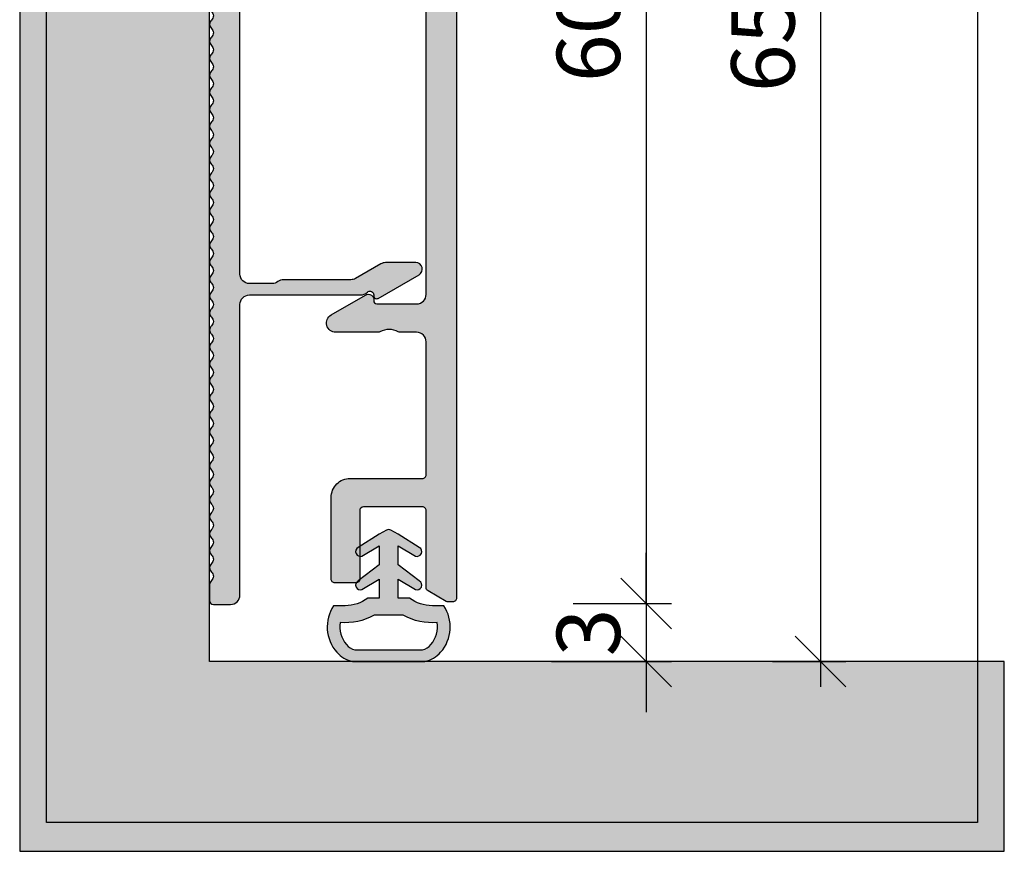
# Model space of a CAD drawing. Units: millimetres. Extents: x 1304 to 1355, y -20 to 116.
import ezdxf

# ---------------------------------------------------------------- set-up
doc = ezdxf.new("R2010")
doc.units = ezdxf.units.MM
doc.header["$LTSCALE"] = 0.2
doc.layers.add('BemaßungSockel', color=7, linetype='Continuous', lineweight=13)
for name, color, linetype in [('Dichtung-Wandanschluss-Kontur', 4, 'Continuous'), ('Dichtung-Wandanschluss-Schraffur', 252, 'Continuous'), ('Sockel', 7, 'Continuous'), ('Türdichtung', 3, 'Continuous'), ('Wandkontur', 4, 'Continuous')]:
    doc.layers.add(name, color=color, linetype=linetype)
doc.layers.add('küffner', color=1, linetype='Continuous', plot=False)
doc.styles.add('Bemtext', font='arial.ttf')
doc.dimstyles.new('BEM_1_2$0', dxfattribs={"dimscale": 1.33333, "dimtxt": 2.5, "dimasz": 2, "dimexe": 1, "dimexo": 5, "dimgap": 1, "dimtad": 1, "dimdec": 0, "dimrnd": 0.1, "dimzin": 9, "dimdsep": 46, "dimtxsty": 'Bemtext', "dimblk": 'OBLIQUE', "dimcen": 0, "dimdle": 1, "dimclrd": 151, "dimclre": 252, "dimclrt": 151, "dimadec": 1, "dimazin": 2, "dimtfac": 1, "dimtdec": 0, "dimtix": 1, "dimtmove": 0, "dimatfit": 0, "dimldrblk": 'OBLIQUE', "dimfxl": 0, "dimtolj": 1, "dimtzin": 12, "dimarcsym": 0})

# ---------------------------------------------------------------- blocks, each defined once
blk = doc.blocks.new('_Oblique')
at = {"color": 0, "linetype": 'ByBlock', "lineweight": -2}
blk.add_line((-0.5, -0.5), (0.5, 0.5), dxfattribs=at)
blk = doc.blocks.new('*D21')
at = {"layer": 'BemaßungSockel', "color": 151, "lineweight": -2}
blk.add_line((1345.726232155534, 55.86261685269609), (1345.726232155534, -11.80404314730494), dxfattribs=at)
at = {"layer": 'BemaßungSockel', "color": 252, "lineweight": -2}
for p, q in [((1341.884615215315, 54.52928685269609), (1347.059562155534, 54.52928685269609)), ((1343.202957725395, -10.47071314730494), (1347.059562155534, -10.47071314730494))]:
    blk.add_line(p, q, dxfattribs=at)
at = {"layer": 'Defpoints', "color": 0}
for p in [(1335.217965215315, 54.52928685269609), (1336.536307725395, -10.47071314730493), (1345.726232155534, -10.47071314730494)]:
    blk.add_point(p, dxfattribs=at)
at = {"layer": 'BemaßungSockel', "color": 151, "lineweight": -2, "xscale": 2.66666, "yscale": 2.66666, "zscale": 2.66666}
for p, rotation in [((1345.726232155534, 54.52928685269609), 90), ((1345.726232155534, -10.47071314730494), 270)]:
    blk.add_blockref('_Oblique', p, dxfattribs=dict(at, rotation=rotation))
at = {"layer": 'BemaßungSockel', "color": 151, "insert": (1342.690996451236, 22.02928685269579), "char_height": 3.333325, "attachment_point": 5, "rotation": 90, "style": 'Bemtext'}
blk.add_mtext('\\A1;65', dxfattribs=at)
blk = doc.blocks.new('*D22')
at = {"layer": 'BemaßungSockel', "color": 151, "lineweight": -2}
for p, q in [((1336.536307725395, -7.418495793098972), (1336.536307725395, -4.751835793098973)), ((1336.536307725395, -7.418495793098972), (1336.536307725395, -10.47071314730494)), ((1336.536307725395, -10.47071314730494), (1336.536307725395, -13.13737314730494))]:
    blk.add_line(p, q, dxfattribs=at)
at = {"layer": 'BemaßungSockel', "color": 252, "lineweight": -2}
for p, q in [((1332.694690785176, -7.418495793098971), (1337.869637725395, -7.418495793098972)), ((1331.561189216495, -10.47071314730493), (1337.869637725395, -10.47071314730494))]:
    blk.add_line(p, q, dxfattribs=at)
at = {"layer": 'Defpoints', "color": 0}
for p in [(1326.028040785176, -7.41849579309897), (1324.894539216496, -10.47071314730493), (1336.536307725395, -10.47071314730494)]:
    blk.add_point(p, dxfattribs=at)
at = {"layer": 'BemaßungSockel', "color": 151, "lineweight": -2, "xscale": 2.66666, "yscale": 2.66666, "zscale": 2.66666}
for p, rotation in [((1336.536307725395, -7.418495793098972), 270), ((1336.536307725395, -10.47071314730494), 90)]:
    blk.add_blockref('_Oblique', p, dxfattribs=dict(at, rotation=rotation))
at = {"layer": 'BemaßungSockel', "color": 151, "insert": (1333.49993514354, -8.944604470201739), "char_height": 3.333325, "attachment_point": 5, "rotation": 90, "style": 'Bemtext'}
blk.add_mtext('\\A1;3', dxfattribs=at)
blk = doc.blocks.new('*D32')
at = {"layer": 'BemaßungSockel', "color": 151, "lineweight": -2}
blk.add_line((1336.536307725395, 53.86261685269517), (1336.536307725395, -8.751825793098972), dxfattribs=at)
at = {"layer": 'BemaßungSockel', "color": 252, "lineweight": -2}
for p, q in [((1332.694690785176, 52.52928685269517), (1337.869637725395, 52.52928685269517)), ((1332.694690785176, -7.418495793098971), (1337.869637725395, -7.418495793098972))]:
    blk.add_line(p, q, dxfattribs=at)
at = {"layer": 'Defpoints', "color": 0}
for p in [(1326.028040785176, 52.52928685269518), (1326.028040785176, -7.41849579309897), (1336.536307725395, -7.418495793098972)]:
    blk.add_point(p, dxfattribs=at)
at = {"layer": 'BemaßungSockel', "color": 151, "lineweight": -2, "xscale": 2.66666, "yscale": 2.66666, "zscale": 2.66666}
for p, rotation in [((1336.536307725395, 52.52928685269517), 90), ((1336.536307725395, -7.418495793098972), 270)]:
    blk.add_blockref('_Oblique', p, dxfattribs=dict(at, rotation=rotation))
at = {"layer": 'BemaßungSockel', "color": 151, "insert": (1333.501072021098, 22.55539552979831), "char_height": 3.333325, "attachment_point": 5, "rotation": 90, "style": 'Bemtext'}
blk.add_mtext('\\A1;60', dxfattribs=at)
blk = doc.blocks.new('Wanddichtung 3mm')
at = {"layer": 'Dichtung-Wandanschluss-Schraffur'}
h = blk.add_hatch(color=256, dxfattribs=at)
h.paths.add_polyline_path([(-0.5000000000002277, -3.610842539053464), (-1.100000000000136, -3.610842539053465, -0.1622776601683794), (-2.300000000000409, -4.010842539053556), (-2.900000000000318, -4.010842539053556, 0.3398606245735009), (-2.735272311806954, -6.461635190120901, 0.1596251730250992), (-1.909736263646209, -6.942091776952111), (0, -6.942091776952111), (1.909736263646209, -6.942091776952111, 0.1596251730250854), (2.735272311806899, -6.461635190120964, 0.3398606245735123), (2.900000000000318, -4.010842539053556), (2.300000000000409, -4.010842539053556, -0.1622776601683794), (1.100000000000136, -3.610842539053465), (0.5000000000002274, -3.610842539053464), (0.5, -2.610842539053919), (1.40664815100331, -3.157324654002878, 0.7912773345606586), (1.672899903255412, -2.750023768682224), (0.5, -1.84879790073228), (0.5, -0.8487979007327341), (1.406648151005129, -1.395280015682147, 0.8683543347530392), (1.638614328865835, -0.957929005767178), (0.5000000000011366, -0.2379553616801785), (0.1197130326695515, -0.03052610677150369, 0.1254892417099038), (0, 0, 0.1254892417099038), (-0.1197130326695515, -0.03052610677150369), (-0.5000000000011375, -0.2379553616801789), (-1.638614328865836, -0.9579290057671787, 0.8683543347530384), (-1.406648151005129, -1.395280015682147), (-0.5, -0.8487979007327341), (-0.5, -1.848797900732279), (-1.672899903255412, -2.750023768682224, 0.7912773345606586), (-1.40664815100331, -3.157324654002878), (-0.5000000000000001, -2.61084253905392)])
h.paths.add_polyline_path([(-2.879015145473966e-16, -4.503090834513841), (0.7685342889999447, -4.503090834513841, 0.1620513300122358), (2.559930815495363, -4.885192044397172, -0.196156487915802), (2.295743510568077, -5.965339896825459, -0.1757221406606073), (1.776648191707634, -6.334340072412488), (0, -6.334340072412488), (-1.776648191707636, -6.334340072412488, -0.175722140660606), (-2.295743510568076, -5.965339896825461, -0.1961564879158024), (-2.559930815495363, -4.885192044397172, 0.1620513300122358), (-0.7685342889999445, -4.503090834513841)], flags=16)
at = {"layer": 'Dichtung-Wandanschluss-Kontur'}
for p, q in [((2.73527142767648, -6.461636183766132), (2.735271683331803, -6.461635896444022)), ((2.735271500916951, -6.461636101453678), (2.73527142767648, -6.461636183766132)), ((2.735272311806966, -6.461635190120887), (2.735271500916951, -6.461636101453678))]:
    blk.add_line(p, q, dxfattribs=at)
for points in [[(0, 0, -0.1254892417099038), (0.1197130326695515, -0.03052610677150369), (0.5000000000011369, -0.2379553616801786), (1.611374431774379, -0.9407045536622718, -0.9265747583733648), (1.406648151005129, -1.395280015682147), (0.5, -0.848797900732734), (0.5, -1.848797900732279), (1.611374431777449, -2.702749191985731, -0.9265747583620066), (1.40664815100331, -3.157324654002878), (0.5, -2.61084253905392), (0.5000000000002274, -3.610842539053465), (1.100000000000136, -3.610842539053465, 0.1622776601683794), (2.300000000000409, -4.010842539053556), (2.900000000000318, -4.010842539053556, -0.3398606245734982), (2.735272311806966, -6.461635190120887, -0.1596251730251024), (1.909736263646209, -6.942091776952111), (0, -6.942091776952111), (-1.909736263646209, -6.942091776952111, -0.1596251730251024), (-2.735272311806966, -6.461635190120887, -0.3398606245734982), (-2.900000000000318, -4.010842539053556), (-2.300000000000409, -4.010842539053556, 0.1622776601683794), (-1.100000000000136, -3.610842539053465), (-0.5000000000002274, -3.610842539053465), (-0.5, -2.61084253905392), (-1.40664815100331, -3.157324654002878, -0.9265747583620066), (-1.611374431777449, -2.702749191985731), (-0.5, -1.848797900732279), (-0.5, -0.848797900732734), (-1.406648151005129, -1.395280015682147, -0.9265747583733648), (-1.611374431774379, -0.9407045536622718), (-0.5000000000011369, -0.2379553616801786), (-0.1197130326695515, -0.03052610677150369, -0.1254892417099038)], [(0, -4.503090834513841), (0.7685342889999447, -4.503090834513841, 0.1620513300122358), (2.559930815495363, -4.885192044397172, -0.2163652949357558), (2.225254715486017, -6.055040452986759, -0.1443845701982029), (1.776648191707636, -6.334340072412488), (0, -6.334340072412488), (-1.776648191707636, -6.334340072412488, -0.1443845701982029), (-2.225254715486017, -6.055040452986759, -0.2163652949357558), (-2.559930815495363, -4.885192044397172, 0.1620513300122358), (-0.7685342889999447, -4.503090834513841)]]:
    blk.add_lwpolyline(points, format="xyb", close=True, dxfattribs=at)

msp = doc.modelspace()

# ---------------------------------------------------------------- hatches: boundary and pattern name
h = msp.add_hatch(color=256)
edge = h.paths.add_edge_path()
edge.add_arc((1325.156808511365, -6.583317479188521), 0.1999999999999448, 180.0000000000845, 240.00000000017138, ccw=False)
edge.add_line((1324.956808511365, -6.583317479188816), (1324.956808511365, -2.533872829134618))
edge.add_arc((1324.756808511365, -2.533872829134582), 0.1999999999998181, 359.9999999999898, 450)
edge.add_line((1324.756808511365, -2.333872829134686), (1321.656808511364, -2.333872829134686))
edge.add_arc((1321.656808511364, -2.533872829134419), 0.1999999999997328, 90.00000000006513, 180.000000000057)
edge.add_line((1321.456808511365, -2.533872829134618), (1321.456808511365, -6.133872829134498))
edge.add_arc((1321.256808511365, -6.133872829134484), 0.2000000000002728, 270, 359.9999999999959, ccw=False)
edge.add_line((1321.256808511365, -6.333872829134686), (1320.156808511365, -6.333872829134686))
edge.add_arc((1320.156808511365, -6.133872829134416), 0.2000000000002693, 180.0000000000234, 270, ccw=False)
edge.add_line((1319.956808511365, -6.133872829134498), (1319.956808511365, -1.833872829134799))
edge.add_arc((1320.956808511365, -1.833872829134658), 1, 90, 180.0000000000081, ccw=False)
edge.add_line((1320.956808511365, -0.8338728291346857), (1324.756808511364, -0.8338728291346857))
edge.add_arc((1324.756808511364, -0.6338728291343703), 0.2000000000003155, 270, 359.9999999999634)
edge.add_line((1324.956808511365, -0.6338728291344982), (1324.956808511417, 6.361703894964995))
edge.add_arc((1324.456808511417, 6.361703894964995), 0.5, 0, 90)
edge.add_line((1324.456808511417, 6.861703894964995), (1323.585586584139, 6.861703894964995))
edge.add_arc((1323.585586584138, 7.061703894962947), 0.199999999997952, 241.0449756282442, 270.0000000001303, ccw=False)
edge.add_arc((1323.004639082208, 6.011703894964426), 1.000000000000248, 61.04497562813206, 118.9550243718794)
edge.add_arc((1322.423691580277, 7.061703894965722), 0.2000000000006981, 269.9999999996743, 298.9550243715418, ccw=False)
edge.add_line((1322.423691580276, 6.861703894964995), (1320.199726694433, 6.861703894964995))
edge.add_arc((1320.199726694433, 7.354622077929129), 0.492918182964134, 119.9999999998893, 270, ccw=False)
edge.add_line((1319.953267602952, 7.781501746363835), (1321.754617364458, 8.82151151609998))
edge.add_arc((1321.904617364458, 8.561703894965083), 0.2999999999996689, -6.946391129530184, 120.0000000000565, ccw=False)
edge.add_arc((1322.351314249435, 8.507280619074553), 0.1500000000079262, 173.0536088726651, 270.0000000027792)
edge.add_line((1322.351314249443, 8.357280619066676), (1324.456808511415, 8.357280619066676))
edge.add_arc((1324.456808511415, 8.857280619066676), 0.5, 270, 360)
edge.add_line((1324.956808511415, 8.857280619066676), (1324.956808511365, 38.46612717086536))
edge.add_arc((1324.456808511364, 38.46612717086614), 0.5000000000011369, 359.9999999999096, 449.9999999998697)
edge.add_line((1324.456808511365, 38.96612717086717), (1322.351314249443, 38.96612717086365))
edge.add_arc((1322.351314249435, 38.81612717085576), 0.1500000000078927, 89.9999999972208, 186.9463911273396)
edge.add_arc((1321.904617364459, 38.76170389496451), 0.299999999999475, -119.99999999992127, 6.946391129668825, ccw=False)
edge.add_line((1321.754617364459, 38.50189627382938), (1320.996956025858, 38.93933225162235))
edge.add_arc((1320.896956025859, 38.76612717086606), 0.1999999999992156, 60.00000000005078, 89.99999999993486)
edge.add_line((1320.896956025859, 38.96612717086536), (1316.156808511363, 38.96612717086536))
edge.add_arc((1316.156808511363, 39.96612717086536), 1, 180, 270, ccw=False)
edge.add_line((1315.156808511363, 39.96612717086536), (1315.156808511362, 50.8846317132765))
edge.add_arc((1315.356808511362, 50.88463171327651), 0.1999999999998181, 119.9999999999979, 180.0000000000041, ccw=False)
edge.add_line((1315.256808511362, 51.05783679403326), (1316.610398349849, 51.8393322516557))
edge.add_arc((1316.710398349848, 51.66612717089935), 0.1999999999992587, 89.99999999993491, 119.9999999999421, ccw=False)
edge.add_line((1316.710398349848, 51.86612717089864), (1316.956808511362, 51.86612717089864))
edge.add_arc((1316.956808511362, 51.66612717089885), 0.1999999999997897, 8.185452315956354e-12, 90, ccw=False)
edge.add_line((1317.156808511362, 51.66612717089888), (1317.156808511363, 41.16612717086529))
edge.add_arc((1317.656808511363, 41.16612717086529), 0.5, 180, 270)
edge.add_line((1317.656808511363, 40.66612717086529), (1326.056808511364, 40.66612717086529))
edge.add_arc((1326.056808511364, 40.16612717086523), 0.5000000000000568, -6.480149750132114e-12, 90, ccw=False)
edge.add_line((1326.556808511364, 40.16612717086517), (1326.556808511364, -7.133872829135917))
edge.add_arc((1326.356808511366, -7.133872829136815), 0.1999999999979991, -90.00000000052108, 2.5647750589996576e-10, ccw=False)
edge.add_line((1326.356808511364, -7.333872829134799), (1326.11039834985, -7.333872829134799))
edge.add_arc((1326.110398349851, -7.133872829134571), 0.2000000000002284, 240.0000000000024, 269.9999999998697, ccw=False)
edge.add_line((1326.01039834985, -7.307077909891712), (1325.056808511366, -6.75652255994566))
at = {"layer": 'Sockel'}
h = msp.add_hatch(color=254, dxfattribs=at)
edge = h.paths.add_edge_path()
edge.add_line((1355.404056412377, -10.47071314730493), (1313.551245865932, -10.47071314730493))
edge.add_line((1313.551245865932, -10.47071314730493), (1313.551245865932, 54.52928685269609))
edge.add_line((1313.551245865932, 54.52928685269609), (1324.834088578408, 54.52928685269609))
edge.add_line((1324.834088578408, 54.52928685269609), (1326.49266722217, 52.87070820893251))
edge.add_arc((1326.351245865941, 52.72928685270058), 0.199999999990559, -1.5327827895816881e-09, 45.00000000052819, ccw=False)
edge.add_line((1326.551245865931, 52.72928685269522), (1326.551245865931, 116.0292868526946))
edge.add_line((1326.551245865931, 116.0292868526946), (1303.551245865932, 116.0292868526947))
edge.add_line((1303.551245865932, 116.0292868526947), (1303.551245865932, -20.47071314730482))
edge.add_line((1303.551245865932, -20.47071314730482), (1355.404056412377, -20.47071314730482))
edge.add_line((1355.404056412377, -20.47071314730482), (1355.404056412377, -10.47071314730493))
h.paths.add_polyline_path([(1327.05124586593, 52.52928685269524), (1326.551245865931, 52.52928685269524), (1326.551245865931, 116.0292868526947), (1327.05124586593, 116.0292868526947)], flags=17)
h = msp.add_hatch(color=251, dxfattribs=at)
edge = h.paths.add_edge_path()
edge.add_arc((1322.351245865933, 8.7792868526962), 0.1500000000003183, 180.000000000021, 299.9999999999171)
edge.add_line((1322.426245865933, 8.649383042128022), (1324.580844768218, 9.893341298358052))
edge.add_arc((1324.410443670503, 10.18848465726468), 0.3408021954287112, 300.0000000000479, 450)
edge.add_line((1324.410443670503, 10.52928685269342), (1322.816309375391, 10.52928685269342))
edge.add_arc((1322.816309375391, 10.02928685269381), 0.4999999999996092, 90, 119.9999999999648)
edge.add_line((1322.566309375391, 10.46229955458585), (1321.239514456146, 9.6962741508016))
edge.add_arc((1320.989514456145, 10.1292868526936), 0.499999999999927, 270.00000000007816, 300.0000000000349, ccw=False)
edge.add_line((1320.989514456146, 9.629286852693724), (1317.451245865933, 9.629286852693241))
edge.add_arc((1317.451245865933, 9.129286852693669), 0.4999999999995719, 90.00000000005213, 126.8698976458461)
edge.add_arc((1316.851245865935, 9.929286852693739), 0.4999999999997982, 269.99999999992184, 306.86989764572456, ccw=False)
edge.add_line((1316.851245865934, 9.429286852693934), (1315.651245865933, 9.429286852693934))
edge.add_arc((1315.651245865933, 9.92928685269348), 0.4999999999995453, 179.9999999999479, 269.9999999999479, ccw=False)
edge.add_line((1315.151245865934, 9.929286852693934), (1315.151245865934, 37.22928685269812))
edge.add_arc((1315.651245865934, 37.22928685269818), 0.5, 90, 180.0000000000065, ccw=False)
edge.add_line((1315.651245865934, 37.72928685269824), (1316.851245865934, 37.72928685269824))
edge.add_arc((1316.851245865934, 37.22928685269822), 0.5000000000000142, 53.130102354159476, 89.99999999997402, ccw=False)
edge.add_arc((1317.451245865933, 38.02928685269838), 0.4999999999995566, 233.1301023542547, 270.000000000026)
edge.add_line((1317.451245865933, 37.52928685269882), (1320.989514456146, 37.52928685269791))
edge.add_arc((1320.989514456146, 37.02928685269844), 0.4999999999994671, 60.00000000005292, 90.00000000002609, ccw=False)
edge.add_line((1321.239514456146, 37.4622995545904), (1322.566309375391, 36.69627415080623))
edge.add_arc((1322.816309375391, 37.12928685269834), 0.5000000000000132, 239.9999999999708, 269.9999999999218)
edge.add_line((1322.816309375391, 36.62928685269833), (1324.410443670503, 36.62928685269833))
edge.add_arc((1324.410443670503, 36.97008904812715), 0.3408021954288216, 270, 419.9999999999638)
edge.add_line((1324.580844768218, 37.26523240703392), (1322.426245865933, 38.50919066326361))
edge.add_arc((1322.351245865933, 38.37928685269546), 0.1500000000004436, 60.00000000007778, 179.9999999999674)
edge.add_line((1322.201245865932, 38.37928685269554), (1322.201245865932, 38.32928685269809))
edge.add_arc((1322.001245865933, 38.32928685269808), 0.1999999999993634, -134.41530859750168, 1.9895196601282805e-12, ccw=False)
edge.add_arc((1321.511347917379, 37.82928685270253), 0.4999999999955811, 45.58469140278817, 90.0000000002866)
edge.add_line((1321.511347917376, 38.32928685269809), (1315.651245865934, 38.32928685269809))
edge.add_arc((1315.651245865934, 38.82928685269812), 0.5000000000000284, 179.9999999999446, 270, ccw=False)
edge.add_line((1315.151245865934, 38.8292868526986), (1315.151245865933, 52.82928685269542))
edge.add_arc((1315.351245865932, 52.82928685269539), 0.1999999999998181, 90, 179.9999999999918, ccw=False)
edge.add_line((1315.351245865932, 53.02928685269518), (1317.251245865933, 53.02928685269518))
edge.add_arc((1317.251245865933, 52.82928685269539), 0.1999999999997897, 8.185452315956354e-12, 90, ccw=False)
edge.add_line((1317.451245865933, 52.82928685269542), (1317.451245865933, 52.729286852695))
edge.add_arc((1317.651245865933, 52.729286852695), 0.1999999999998181, 180, 270)
edge.add_line((1317.651245865933, 52.52928685269518), (1319.620298364001, 52.52928685269518))
edge.add_arc((1319.620298364001, 52.72928685269596), 0.2000000000007844, 270.0000000001954, 298.9550243721239)
edge.add_arc((1320.201245865933, 51.67928685269663), 0.999999999999102, 61.044975628125485, 118.95502437187449, ccw=False)
edge.add_arc((1320.782193367865, 52.72928685269596), 0.2000000000007829, 241.0449756278761, 269.9999999998046)
edge.add_line((1320.782193367864, 52.52928685269518), (1321.820298364001, 52.52928685269518))
edge.add_arc((1321.820298364002, 52.72928685269592), 0.2000000000007418, 269.9999999997394, 298.9550243716047)
edge.add_arc((1322.401245865933, 51.67928685269482), 1.000000000000118, 61.04497562812787, 118.9550243718721, ccw=False)
edge.add_arc((1322.982193367864, 52.72928685269411), 0.1999999999989653, 241.044975628258, 270.0000000001303)
edge.add_line((1322.982193367864, 52.52928685269518), (1326.351245865932, 52.52928685269518))
edge.add_arc((1326.351245865932, 52.7292868526953), 0.2000000000001236, 270, 404.9999999999381)
edge.add_line((1326.49266722217, 52.87070820893251), (1325.092277428524, 54.27109800257989))
edge.add_arc((1324.950856072286, 54.12967664634225), 0.2000000000005372, 44.99999999997841, 87.73744979728906)
edge.add_arc((1324.970595416437, 54.62928685269646), 0.300000000000309, 221.8103148956794, 267.73744979717713, ccw=False)
edge.add_arc((1324.523381820937, 54.22928685269591), 0.3000000000002422, 41.81031489592365, 138.1896851043216)
edge.add_arc((1324.076168225436, 54.62928685269554), 0.2999999999999749, 221.810314895491, 318.18968510426373, ccw=False)
edge.add_arc((1323.628954629935, 54.22928685269591), 0.3000000000002422, 41.81031489592365, 138.1896851043216)
edge.add_arc((1323.181741034435, 54.62928685269554), 0.2999999999999749, 221.810314895491, 318.18968510426373, ccw=False)
edge.add_arc((1322.734527438934, 54.22928685269591), 0.3000000000002422, 41.81031489592365, 138.1896851043216)
edge.add_arc((1322.287313843434, 54.62928685269554), 0.2999999999996359, 221.8103148955489, 318.1896851042058, ccw=False)
edge.add_arc((1321.840100247933, 54.22928685269591), 0.3000000000005812, 41.81031489586576, 138.1896851043795)
edge.add_arc((1321.392886652432, 54.62928685269554), 0.2999999999996359, 221.8103148955489, 318.1896851042058, ccw=False)
edge.add_arc((1320.945673056932, 54.22928685269591), 0.3000000000005812, 41.81031489586576, 138.1896851043795)
edge.add_arc((1320.498459461431, 54.62928685269554), 0.2999999999996359, 221.8103148960395, 318.1896851042058, ccw=False)
edge.add_arc((1320.051245865933, 54.22928685269228), 0.3000000000011065, 41.81031489623847, 90.0000000001737)
edge.add_arc((1320.051245865933, 54.22928685269414), 0.2999999999992795, 90.00000000004343, 138.1896851039387)
edge.add_arc((1319.604032270435, 54.62928685269645), 0.3000000000001707, 221.8103148956784, 318.18968510383104, ccw=False)
edge.add_arc((1319.156818674935, 54.22928685269591), 0.3000000000005812, 41.81031489586576, 138.1896851043795)
edge.add_arc((1318.709605079434, 54.62928685269554), 0.2999999999996359, 221.8103148955489, 318.1896851042058, ccw=False)
edge.add_arc((1318.262391483934, 54.22928685269591), 0.3000000000002422, 41.81031489592365, 138.1896851043216)
edge.add_arc((1317.815177888433, 54.62928685269554), 0.2999999999999749, 221.810314895491, 318.18968510426373, ccw=False)
edge.add_arc((1317.367964292932, 54.22928685269591), 0.3000000000002422, 41.81031489592365, 138.1896851043216)
edge.add_arc((1316.920750697432, 54.62928685269554), 0.2999999999999749, 221.810314895491, 318.18968510426373, ccw=False)
edge.add_arc((1316.473537101931, 54.22928685269591), 0.3000000000002422, 41.81031489592365, 138.1896851043216)
edge.add_arc((1316.026323506431, 54.62928685269554), 0.2999999999996359, 221.8103148955489, 318.1896851042058, ccw=False)
edge.add_arc((1315.57910991093, 54.229286852695), 0.3000000000011875, 41.81031489599523, 138.18968510425)
edge.add_arc((1315.131896315429, 54.62928685269554), 0.2999999999996359, 221.8103148955489, 318.1896851042058, ccw=False)
edge.add_arc((1314.684682719929, 54.229286852695), 0.3000000000011875, 41.81031489599523, 138.18968510425)
edge.add_arc((1314.237469124428, 54.62928685269554), 0.2999999999996359, 221.8103148955489, 318.1896851042058, ccw=False)
edge.add_arc((1313.790255528928, 54.2292868526968), 0.2999999999993064, 41.81031489585411, 90.0000000001737)
edge.add_line((1313.790255528927, 54.52928685269609), (1313.751245865932, 54.52928685269609))
edge.add_arc((1313.751245865933, 54.32928685269539), 0.2000000000006992, 90.00000000026056, 179.9999999997313)
edge.add_line((1313.551245865932, 54.32928685269633), (1313.551245865938, 53.4925977501623))
edge.add_arc((1313.851245865932, 53.49259775017495), 0.2999999999942702, 180.0000000024155, 228.1896851049203)
edge.add_arc((1313.451245865932, 53.04538415469042), 0.2999999999942956, -48.18968510352738, 48.18968510154582, ccw=False)
edge.add_arc((1313.851245865937, 52.59817055920342), 0.2999999999994315, 131.8103148974604, 228.1896851032392)
edge.add_arc((1313.451245865938, 52.15095696371129), 0.2999999999938874, -48.189685102292, 48.18968510438913, ccw=False)
edge.add_arc((1313.851245865938, 51.7037433682265), 0.2999999999945573, 131.8103148957295, 228.1896851021734)
edge.add_arc((1313.451245865938, 51.25652977274172), 0.2999999999938874, -48.189685102292, 48.18968510438913, ccw=False)
edge.add_arc((1313.851245865938, 50.809316177257), 0.2999999999945149, 131.8103148957368, 228.1896851021662)
edge.add_arc((1313.451245865938, 50.36210258177221), 0.2999999999939297, -48.18968510229922, 48.18968510439629, ccw=False)
edge.add_arc((1313.851245865938, 49.91488898628743), 0.2999999999945149, 131.8103148957368, 228.1896851021662)
edge.add_arc((1313.451245865938, 49.4676753908027), 0.2999999999938874, -48.189685102292, 48.18968510438913, ccw=False)
edge.add_arc((1313.851245865938, 49.02046179531801), 0.2999999999944937, 131.8103148957404, 228.1896851021625)
edge.add_arc((1313.451245865938, 48.5732481998328), 0.2999999999942687, -48.18968510235709, 48.18968510445421, ccw=False)
edge.add_arc((1313.851245865938, 48.12603460434753), 0.2999999999945361, 131.8103148957332, 228.1896851021698)
edge.add_arc((1313.451245865938, 47.67882100886283), 0.299999999993845, -48.18968510228473, 48.189685104381795, ccw=False)
edge.add_arc((1313.851245865938, 47.23160741337811), 0.2999999999945573, 131.8103148957295, 228.1896851021734)
edge.add_arc((1313.451245865938, 46.78439381789332), 0.2999999999938874, -48.189685102292, 48.18968510438913, ccw=False)
edge.add_arc((1313.851245865938, 46.33718022240812), 0.299999999994875, 131.8103148956753, 228.1896851022277)
edge.add_arc((1313.451245865938, 45.88996662692282), 0.2999999999939509, -48.18968510230292, 48.18968510439993, ccw=False)
edge.add_arc((1313.851245865938, 45.44275303143807), 0.2999999999944725, 131.810314895744, 228.1896851021589)
edge.add_arc((1313.451245865938, 44.9955394359534), 0.2999999999938874, -48.189685102292, 48.18968510438913, ccw=False)
edge.add_arc((1313.851245865938, 44.54832584046822), 0.2999999999948538, 131.8103148956789, 228.189685102224)
edge.add_arc((1313.451245865938, 44.10111224498298), 0.2999999999939297, -48.18968510229922, 48.18968510439629, ccw=False)
edge.add_arc((1313.851245865938, 43.65389864949822), 0.2999999999944937, 131.8103148957404, 228.1896851021625)
edge.add_arc((1313.451245865938, 43.20668505401301), 0.2999999999942687, -48.18968510235709, 48.18968510445421, ccw=False)
edge.add_arc((1313.851245865938, 42.75947145852781), 0.2999999999944937, 131.8103148957404, 228.1896851021625)
edge.add_arc((1313.451245865938, 42.31225786304305), 0.2999999999939297, -48.18968510229922, 48.18968510439629, ccw=False)
edge.add_arc((1313.851245865938, 41.86504426755824), 0.2999999999945361, 131.8103148957332, 228.1896851021698)
edge.add_arc((1313.451245865938, 41.41783067207306), 0.2999999999942051, -48.18968510234629, 48.1896851044433, ccw=False)
edge.add_arc((1313.851245865938, 40.97061707658788), 0.2999999999945361, 131.8103148957332, 228.1896851021698)
edge.add_arc((1313.451245865938, 40.5234034811031), 0.2999999999939086, -48.189685102295584, 48.18968510439271, ccw=False)
edge.add_arc((1313.851245865938, 40.07618988561789), 0.2999999999948538, 131.8103148956789, 228.189685102224)
edge.add_arc((1313.451245865938, 39.62897629013265), 0.2999999999939297, -48.18968510229922, 48.18968510439629, ccw=False)
edge.add_arc((1313.851245865938, 39.18176269464789), 0.2999999999944937, 131.8103148957404, 228.1896851021625)
edge.add_arc((1313.451245865938, 38.73454909916314), 0.2999999999939297, -48.18968510229922, 48.18968510439629, ccw=False)
edge.add_arc((1313.851245865938, 38.28733550367796), 0.2999999999948115, 131.8103148956861, 228.1896851022168)
edge.add_arc((1313.451245865938, 37.84012190819278), 0.2999999999939297, -48.18968510229922, 48.18968510439629, ccw=False)
edge.add_arc((1313.851245865938, 37.39290831270802), 0.2999999999944937, 131.8103148957404, 228.1896851021625)
edge.add_arc((1313.451245865938, 36.94569471722327), 0.2999999999939297, -48.18968510229922, 48.18968510439629, ccw=False)
edge.add_arc((1313.851245865938, 36.498481121738), 0.299999999994875, 131.8103148956753, 228.1896851022277)
edge.add_arc((1313.451245865938, 36.05126752625279), 0.2999999999938874, -48.189685102292, 48.18968510438913, ccw=False)
edge.add_arc((1313.851245865938, 35.60405393076804), 0.2999999999945361, 131.8103148957332, 228.1896851021698)
edge.add_arc((1313.451245865938, 35.15684033528328), 0.2999999999938874, -48.189685102292, 48.18968510438913, ccw=False)
edge.add_arc((1313.851245865938, 34.70962673979856), 0.2999999999945149, 131.8103148957368, 228.1896851021662)
edge.add_arc((1313.451245865938, 34.26241314431378), 0.2999999999939297, -48.18968510229922, 48.18968510439629, ccw=False)
edge.add_arc((1313.851245865938, 33.81519954882899), 0.2999999999945149, 131.8103148957368, 228.1896851021662)
edge.add_arc((1313.451245865938, 33.3679859533443), 0.2999999999938662, -48.18968510228842, 48.189685104385376, ccw=False)
edge.add_arc((1313.851245865938, 32.92077235785955), 0.2999999999945467, 131.8103148957314, 228.1896851021716)
edge.add_arc((1313.451245865938, 32.47355876237473), 0.2999999999939297, -48.18968510229922, 48.18968510439629, ccw=False)
edge.add_arc((1313.851245865938, 32.02634516689), 0.2999999999944725, 131.810314895744, 228.1896851021589)
edge.add_arc((1313.451245865937, 31.57913157141303), 0.299999999988758, -48.18968510327983, 48.18968510327983, ccw=False)
edge.add_arc((1313.851245865938, 31.13191797593601), 0.2999999999945063, 131.8103148978356, 228.1896851042614)
edge.add_arc((1313.451245865938, 30.68470438045124), 0.2999999999939317, -48.18968510439629, 48.18968510229922, ccw=False)
edge.add_arc((1313.851245865938, 30.23749078496649), 0.2999999999944957, 131.8103148978375, 228.1896851042596)
edge.add_arc((1313.451245865938, 29.79027718948175), 0.2999999999939211, -48.18968510439453, 48.1896851022974, ccw=False)
edge.add_arc((1313.851245865938, 29.34306359399704), 0.2999999999944746, 131.8103148978411, 228.1896851042559)
edge.add_arc((1313.451245865938, 28.8958499985123), 0.2999999999939423, -48.18968510439811, 48.189685102300984, ccw=False)
edge.add_arc((1313.851245865938, 28.44863640302747), 0.2999999999945381, 131.8103148978302, 228.1896851042669)
edge.add_arc((1313.451245865938, 28.00142280754273), 0.2999999999938788, -48.18968510438731, 48.189685102290184, ccw=False)
edge.add_arc((1313.851245865938, 27.55420921205799), 0.2999999999945381, 131.8103148978302, 228.1896851042669)
edge.add_arc((1313.451245865938, 27.10699561657322), 0.2999999999939, -48.18968510439089, 48.18968510229382, ccw=False)
edge.add_arc((1313.851245865938, 26.65978202108847), 0.2999999999945275, 131.810314897832, 228.189685104265)
edge.add_arc((1313.451245865938, 26.21256842560373), 0.2999999999938894, -48.18968510438913, 48.189685102292, ccw=False)
edge.add_arc((1313.851245865938, 25.76535483011896), 0.2999999999945487, 131.8103148978284, 228.1896851042686)
edge.add_arc((1313.451245865938, 25.31814123463419), 0.2999999999938894, -48.18968510438913, 48.189685102292, ccw=False)
edge.add_arc((1313.851245865938, 24.87092763914948), 0.2999999999945063, 131.8103148978356, 228.1896851042614)
edge.add_arc((1313.451245865938, 24.42371404366471), 0.2999999999939317, -48.18968510439629, 48.18968510229922, ccw=False)
edge.add_arc((1313.851245865938, 23.97650044817994), 0.2999999999945063, 131.8103148978356, 228.1896851042614)
edge.add_arc((1313.451245865938, 23.52928685269523), 0.2999999999938894, -48.18968510438913, 48.189685102292, ccw=False)
edge.add_arc((1313.851245865938, 23.08207325721047), 0.2999999999945381, 131.8103148978302, 228.1896851042669)
edge.add_arc((1313.451245865938, 22.63485966172566), 0.2999999999939317, -48.18968510439629, 48.18968510229922, ccw=False)
edge.add_arc((1313.851245865938, 22.18764606624091), 0.2999999999944957, 131.8103148978375, 228.1896851042596)
edge.add_arc((1313.451245865938, 21.74043247075617), 0.2999999999939211, -48.18968510439453, 48.1896851022974, ccw=False)
edge.add_arc((1313.851245865938, 21.29321887527141), 0.2999999999945063, 131.8103148978356, 228.1896851042614)
edge.add_arc((1313.451245865938, 20.84600527978665), 0.2999999999939317, -48.18968510439629, 48.18968510229922, ccw=False)
edge.add_arc((1313.851245865938, 20.39879168430191), 0.2999999999944851, 131.8103148978393, 228.1896851042578)
edge.add_arc((1313.451245865938, 19.95157808881718), 0.2999999999939211, -48.18968510439453, 48.1896851022974, ccw=False)
edge.add_arc((1313.851245865938, 19.50436449333238), 0.2999999999945381, 131.8103148978302, 228.1896851042669)
edge.add_arc((1313.451245865938, 19.05715089784764), 0.2999999999938788, -48.18968510438731, 48.189685102290184, ccw=False)
edge.add_arc((1313.851245865938, 18.60993730236334), 0.2999999999942097, 131.8103148978863, 228.1896851042107)
edge.add_arc((1313.451245865938, 18.16272370687854), 0.2999999999942495, -48.189685104450575, 48.18968510235351, ccw=False)
edge.add_arc((1313.851245865938, 17.71551011139335), 0.2999999999945063, 131.8103148978356, 228.1896851042614)
edge.add_arc((1313.451245865938, 17.26829651590864), 0.2999999999938894, -48.18968510438913, 48.189685102292, ccw=False)
edge.add_arc((1313.851245865938, 16.82108292042388), 0.2999999999945381, 131.8103148978302, 228.1896851042669)
edge.add_arc((1313.451245865938, 16.37386932493913), 0.2999999999938894, -48.18968510438913, 48.189685102292, ccw=False)
edge.add_arc((1313.851245865938, 15.92665572945438), 0.2999999999945367, 131.8103148978305, 228.1896851042671)
edge.add_arc((1313.451245865938, 15.47944213396961), 0.2999999999938986, -48.18968510439112, 48.18968510229348, ccw=False)
edge.add_arc((1313.851245865938, 15.03222853848484), 0.2999999999945367, 131.8103148978305, 228.1896851042671)
edge.add_arc((1313.451245865938, 14.58501494300008), 0.2999999999938881, -48.1896851043893, 48.189685102291776, ccw=False)
edge.add_arc((1313.851245865938, 14.13780134751536), 0.2999999999945156, 131.810314897834, 228.1896851042634)
edge.add_arc((1313.451245865938, 13.69058775203063), 0.2999999999938881, -48.1896851043893, 48.189685102291776, ccw=False)
edge.add_arc((1313.851245865938, 13.24337415654585), 0.299999999994558, 131.8103148978268, 228.1896851042707)
edge.add_arc((1313.451245865938, 12.79616056106105), 0.2999999999938986, -48.18968510439112, 48.18968510229348, ccw=False)
edge.add_arc((1313.851245865938, 12.34894696557589), 0.2999999999948333, 131.8103148977798, 228.1896851043177)
edge.add_arc((1313.451245865938, 11.90173337009068), 0.2999999999939305, -48.18968510439652, 48.189685102298995, ccw=False)
edge.add_arc((1313.851245865938, 11.45451977460589), 0.2999999999945156, 131.810314897834, 228.1896851042634)
edge.add_arc((1313.451245865938, 11.00730617912117), 0.2999999999938881, -48.1896851043893, 48.189685102291776, ccw=False)
edge.add_arc((1313.851245865938, 10.56009258363644), 0.2999999999945156, 131.810314897834, 228.1896851042634)
edge.add_arc((1313.451245865938, 10.11287898815169), 0.2999999999939092, -48.18968510439288, 48.189685102295414, ccw=False)
edge.add_arc((1313.851245865938, 9.665665392666876), 0.299999999994558, 131.8103148978268, 228.1896851042707)
edge.add_arc((1313.451245865938, 9.218451797182079), 0.2999999999938986, -48.18968510439112, 48.18968510229348, ccw=False)
edge.add_arc((1313.851245865938, 8.771238201697395), 0.2999999999944732, 131.8103148978413, 228.1896851042562)
edge.add_arc((1313.451245865938, 8.324024606212683), 0.2999999999939199, -48.1896851043947, 48.189685102297176, ccw=False)
edge.add_arc((1313.851245865938, 7.876811010727886), 0.2999999999945367, 131.8103148978305, 228.1896851042671)
edge.add_arc((1313.451245865938, 7.429597415243572), 0.2999999999935597, -48.18968510433319, 48.18968510223573, ccw=False)
edge.add_arc((1313.851245865938, 6.982383819759272), 0.2999999999945262, 131.8103148978323, 228.1896851042652)
edge.add_arc((1313.451245865938, 6.535170224274518), 0.2999999999938986, -48.18968510439112, 48.18968510229348, ccw=False)
edge.add_arc((1313.851245865938, 6.087956628782225), 0.3000000000001453, 131.8103148968724, 228.1896851042929)
edge.add_arc((1313.451245865937, 5.640743033281746), 0.3000000000006063, -48.18968510437162, 48.18968510413862, ccw=False)
edge.add_arc((1313.851245865938, 5.193529437781089), 0.300000000000278, 131.8103148959175, 228.1896851043155)
edge.add_arc((1313.451245865937, 4.74631584228039), 0.3000000000006381, -48.18968510437702, 48.18968510414402, ccw=False)
edge.add_arc((1313.851245865938, 4.299102246779691), 0.300000000000278, 131.8103148959175, 228.1896851043155)
edge.add_arc((1313.451245865938, 3.85188865127949), 0.2999999999996611, -48.189685104443186, 48.18968510421013, ccw=False)
edge.add_arc((1313.851245865937, 3.404675055778441), 0.3000000000003032, 131.8103148956802, 228.1896851043198)
edge.add_arc((1313.451245865938, 2.957461460276908), 0.3000000000000212, -48.189685104271575, 48.18968510450469, ccw=False)
edge.add_arc((1313.851245865938, 2.510247864776252), 0.3000000000002569, 131.8103148956881, 228.1896851040788)
edge.add_arc((1313.451245865938, 2.06303426927605), 0.2999999999996824, -48.18968510421382, 48.18968510444682, ccw=False)
edge.add_arc((1313.851245865938, 1.615820673775351), 0.3000000000006276, 131.8103148956248, 228.1896851041421)
edge.add_arc((1313.451245865938, 1.168607078274709), 0.2999999999996399, -48.189685104206376, 48.18968510443949, ccw=False)
edge.add_arc((1313.851245865938, 0.7213934827740669), 0.3000000000006276, 131.8103148956248, 228.1896851041421)
edge.add_arc((1313.451245865938, 0.2741798872733395), 0.2999999999997034, -48.1896851042174, 48.18968510445029, ccw=False)
edge.add_arc((1313.851245865938, -0.1730337082268906), 0.3000000000002568, 131.8103148956881, 228.1896851040788)
edge.add_arc((1313.451245865937, -0.6202473037275329), 0.300000000000617, -48.18968510414038, 48.18968510437338, ccw=False)
edge.add_arc((1313.851245865938, -1.067460899228175), 0.3000000000002569, 131.8103148956881, 228.1896851040788)
edge.add_arc((1313.451245865938, -1.514674494728803), 0.3000000000000001, -48.189685104267994, 48.18968510450111, ccw=False)
edge.add_arc((1313.851245865938, -1.961888090229531), 0.300000000000331, 131.8103148956755, 228.1896851040915)
edge.add_arc((1313.451245865938, -2.409101685730258), 0.3000000000000001, -48.189685104267994, 48.18968510450111, ccw=False)
edge.add_arc((1313.851245865938, -2.8563152812309), 0.3000000000002674, 131.8103148956863, 228.1896851040807)
edge.add_arc((1313.451245865938, -3.303528876731542), 0.3000000000000001, -48.189685104267994, 48.18968510450111, ccw=False)
edge.add_arc((1313.851245865938, -3.750742472232256), 0.3000000000003205, 131.8103148956772, 228.1896851040897)
edge.add_arc((1313.451245865938, -4.197956067732969), 0.3000000000000001, -48.189685104267994, 48.18968510450111, ccw=False)
edge.add_arc((1313.851245865938, -4.645169663233611), 0.3000000000002674, 131.8103148956863, 228.1896851040807)
edge.add_arc((1313.451245865938, -5.092383258734253), 0.3000000000000001, -48.189685104267994, 48.18968510450111, ccw=False)
edge.add_arc((1313.851245865938, -5.539596854234896), 0.3000000000002674, 131.8103148956863, 228.1896851040807)
edge.add_arc((1313.451245865938, -5.986810449735126), 0.2999999999996929, -48.189685104215584, 48.189685104448586, ccw=False)
edge.add_arc((1313.851245865935, -6.43402404524131), 0.3000000000028866, 131.8103148945398, 179.9999999987932)
edge.add_line((1313.551245865932, -6.434024045234992), (1313.551245865932, -7.270713147304974))
edge.add_arc((1313.751245865933, -7.270713147304534), 0.2000000000002728, 180.0000000001262, 269.9999999998697)
edge.add_line((1313.751245865932, -7.470713147304821), (1314.651245865934, -7.470713147304821))
edge.add_arc((1314.651245865934, -6.970713147304366), 0.5000000000004547, 269.9999999999479, 359.9999999999479)
edge.add_line((1315.151245865934, -6.970713147304821), (1315.151245865933, 8.329286852693514))
edge.add_arc((1315.651245865933, 8.329286852693514), 0.5, 90, 180, ccw=False)
edge.add_line((1315.651245865933, 8.829286852693514), (1321.511347917376, 8.829286852693514))
edge.add_arc((1321.511347917379, 9.329286852689073), 0.4999999999955591, 269.9999999997134, 314.4153085972118)
edge.add_arc((1322.001245865933, 8.829286852693553), 0.1999999999990678, -1.1311840353300795e-11, 134.4153085974151, ccw=False)
edge.add_line((1322.201245865931, 8.829286852693514), (1322.201245865932, 8.779286852696146))

# ---------------------------------------------------------------- linework, layer by layer
at = {"layer": 'küffner'}
msp.add_lwpolyline([(1353.988653591226, -18.95921091305257), (1304.967170207124, -18.95921091305257), (1304.967170207124, 114.8974869095617), (1353.988653591226, 114.8974869095617)], close=True, dxfattribs=at)
at = {"layer": 'Sockel'}
msp.add_lwpolyline([(1326.556808511364, 40.16612717086517), (1326.556808511364, -7.133872829135919, -0.4142135623770908), (1326.356808511364, -7.333872829134799), (1326.11039834985, -7.333872829134799, -0.1316524975868271), (1326.01039834985, -7.307077909891712), (1325.056808511366, -6.75652255994566, -0.2679491924317635), (1324.956808511365, -6.583317479188816), (1324.956808511365, -2.533872829134618, 0.4142135623730326), (1324.756808511365, -2.333872829134686), (1321.656808511364, -2.333872829134686, 0.4142135623731784), (1321.456808511365, -2.533872829134618), (1321.456808511365, -6.133872829134498, -0.4142135623731784), (1321.256808511365, -6.333872829134686), (1320.156808511365, -6.333872829134686, -0.4142135623729806), (1319.956808511365, -6.133872829134498), (1319.956808511365, -1.833872829134799, -0.4142135623731449), (1320.956808511365, -0.8338728291346857), (1324.756808511364, -0.8338728291346857, 0.4142135623731784), (1324.956808511365, -0.6338728291344982), (1324.956808511417, 6.361703894964995, 0.4142135623730951), (1324.456808511417, 6.861703894964995), (1323.585586584139, 6.861703894964995, -0.1270166537926951), (1323.488762000484, 6.886703894964574, 0.2581988897472896), (1322.520516163932, 6.886703894964574, -0.1270166537926076), (1322.423691580276, 6.861703894964995), (1320.199726694433, 6.861703894964995, -0.7673269879798094), (1319.953267602952, 7.781501746363835), (1321.754617364458, 8.82151151609998, -0.6184953369064637), (1322.20241528777, 8.525421711034914, 0.4501858047661742), (1322.351314249443, 8.357280619066676), (1324.456808511415, 8.357280619066676, 0.4142135623730951), (1324.956808511415, 8.857280619066676), (1324.956808511365, 38.46612717086536, 0.4142135623729494)], format="xyb", dxfattribs=at)
at = {"layer": 'Sockel', "color": 4}
msp.add_lwpolyline([(1313.651245865942, 23.75289365043392, -0.4472135954907713), (1313.651245865934, 23.30568005494922, 0.4472135954894158), (1313.651245865942, 22.85846645946441, -0.4472135954907713), (1313.651245865934, 22.4112528639796, 0.4472135954894158), (1313.651245865942, 21.9640392684949, -0.4472135954907713), (1313.651245865934, 21.51682567301012, 0.4472135954894158), (1313.651245865942, 21.06961207752539, -0.4472135954907713), (1313.651245865934, 20.62239848204058, 0.4472135954894158), (1313.651245865942, 20.17518488655591, -0.4472135954907713), (1313.651245865934, 19.72797129107113, 0.4472135954894158), (1313.651245865942, 19.28075769558632, -0.4472135954907713), (1313.651245865934, 18.83354410010165, 0.4472135954888092), (1313.651245865942, 18.38633050461772, -0.4472135954913775), (1313.651245865934, 17.93911690913205, 0.4472135954894158), (1313.651245865942, 17.49190331364733, -0.4472135954907713), (1313.651245865934, 17.04468971816263, 0.4472135954894158), (1313.651245865942, 16.59747612267782, -0.4472135954907713), (1313.651245865934, 16.15026252719312, 0.4472135954894158), (1313.651245865942, 15.70304893170831, -0.4472135954907713), (1313.651245865934, 15.25583533622358, 0.4472135954894158), (1313.651245865942, 14.80862174073877, -0.4472135954907713), (1313.651245865934, 14.36140814525407, 0.4472135954894158), (1313.651245865942, 13.91419454976932, -0.4472135954907713), (1313.651245865934, 13.46698095428462, 0.4472135954894158), (1313.651245865942, 13.01976735879975, -0.4472135954907713), (1313.651245865934, 12.57255376331503, 0.4472135954900219), (1313.651245865942, 12.12534016782942, -0.4472135954907713), (1313.651245865934, 11.67812657234461, 0.4472135954894158), (1313.651245865942, 11.23091297685986, -0.4472135954907713), (1313.651245865934, 10.78369938137516, 0.4472135954894158), (1313.651245865942, 10.3364857858904, -0.4472135954907713), (1313.651245865934, 9.889272190405649, 0.4472135954894158), (1313.651245865942, 9.44205859492078, -0.4472135954907713), (1313.651245865934, 8.994844999436054, 0.4472135954894158), (1313.651245865942, 8.547631403951414, -0.4472135954907713), (1313.651245865934, 8.10041780846663, 0.4472135954894158), (1313.651245865942, 7.653204212981819, -0.4472135954901651), (1313.651245865934, 7.205990617498003, 0.4472135954894158), (1313.651245865942, 6.75877702201322, -0.4472135954907713), (1313.651245865934, 6.311563426528494, 0.4472135954945866), (1313.651245865938, 5.864349831031888, -0.4472135955003295), (1313.651245865937, 5.417136235530791, 0.4472135954997232), (1313.651245865938, 4.969922640030575, -0.4472135955003295), (1313.651245865937, 4.522709044529392, 0.4472135954997232), (1313.651245865938, 4.075495449029177, -0.4472135955010791), (1313.651245865937, 3.628281853528989, 0.4472135955010074), (1313.651245865937, 3.181068258027892, -0.4472135955016855), (1313.651245865938, 2.733854662526738, 0.4472135954997231), (1313.651245865937, 2.286641067026579, -0.4472135955010791), (1313.651245865938, 1.839427471526335, 0.4472135955003295), (1313.651245865937, 1.392213876025181, -0.4472135955010791), (1313.651245865938, 0.9450002805250506, 0.4472135955003295), (1313.651245865937, 0.4977866850238968, -0.4472135955010791), (1313.651245865938, 0.05057308952359563, 0.4472135954997231), (1313.651245865937, -0.3966405059765634, -0.4472135955003295), (1313.651245865938, -0.8438541014776888, 0.4472135954997231), (1313.651245865937, -1.291067696977848, -0.4472135955016855), (1313.651245865938, -1.738281292478945, 0.4472135954997231), (1313.651245865937, -2.185494887979303, -0.4472135955016855), (1313.651245865938, -2.6327084834804, 0.4472135954997231), (1313.651245865937, -3.079922078980587, -0.4472135955016855), (1313.651245865938, -3.527135674481684, 0.4472135954997231), (1313.651245865937, -3.974349269982014, -0.4472135955016855), (1313.651245865938, -4.421562865483111, 0.4472135954997231), (1313.651245865937, -4.868776460983298, -0.4472135955016855), (1313.651245865938, -5.315990056484395, 0.4472135954997231), (1313.651245865937, -5.763203651984583, -0.4472135955010791), (1313.651245865938, -6.210417247484855, 0.2134217652835815), (1313.551245865932, -6.434024045234992), (1313.551245865932, -7.270713147304974, 0.4142135623717631), (1313.751245865932, -7.470713147304821), (1314.651245865934, -7.470713147304821, 0.4142135623730951), (1315.151245865934, -6.970713147304821), (1315.151245865933, 8.329286852693514, -0.4142135623730951), (1315.651245865933, 8.829286852693514), (1321.511347917376, 8.829286852693514, 0.1962615682828013), (1321.861275023488, 8.972143995549487, -0.6644946977421659), (1322.201245865931, 8.829286852693514), (1322.201245865932, 8.779286852696146, 0.5773502691888297), (1322.426245865933, 8.649383042128022), (1324.580844768218, 9.893341298358052, 0.76732698797852), (1324.410443670503, 10.52928685269342), (1322.816309375391, 10.52928685269342, 0.1316524975872416), (1322.566309375391, 10.46229955458585), (1321.239514456146, 9.6962741508016, -0.1316524975872102), (1320.989514456146, 9.629286852693724), (1317.451245865933, 9.629286852693241, 0.1622776601681463), (1317.151245865934, 9.529286852693275, -0.1622776601681931), (1316.851245865934, 9.429286852693934), (1315.651245865933, 9.429286852693934, -0.4142135623730951), (1315.151245865934, 9.929286852693934), (1315.151245865934, 37.22928685269812, -0.4142135623730951)], format="xyb", dxfattribs=at)
at = {"layer": 'Wandkontur'}
msp.add_lwpolyline([(1355.404056412377, -10.47071314730493), (1313.551245865932, -10.47071314730493), (1313.551245865932, 54.52928685269609), (1324.834088578408, 54.52928685269609), (1326.49266722217, 52.87070820893251, -0.1989123673888058), (1326.551245865931, 52.72928685269522), (1326.551245865931, 116.0292868526946), (1303.551245865932, 116.0292868526947), (1303.551245865932, -20.47071314730482), (1355.404056412377, -20.47071314730482)], format="xyb", close=True, dxfattribs=at)

# ---------------------------------------------------------------- block references
at = {"layer": 'Türdichtung', "xscale": -1}
msp.add_blockref('Wanddichtung 3mm', (1322.984802952849, -3.528621370352823), dxfattribs=at)

# ---------------------------------------------------------------- dimensions: what is measured, and where the dimension line sits
at = {"layer": 'BemaßungSockel'}
for base, p1, p2, picture, middle in [((1345.726232155534, -10.47071314730494), (1335.217965215315, 54.52928685269609), (1336.536307725395, -10.47071314730493), '*D21', (1342.690996451236, 22.02928685269579)), ((1336.536307725395, -7.418495793098972), (1326.028040785176, 52.52928685269518), (1326.028040785176, -7.41849579309897), '*D32', (1333.501072021098, 22.55539552979831)), ((1336.536307725395, -10.47071314730494), (1326.028040785176, -7.41849579309897), (1324.894539216496, -10.47071314730493), '*D22', (1333.49993514354, -8.944604470201739))]:
    dim = msp.add_linear_dim(base=base, p1=p1, p2=p2, angle=90, dimstyle='BEM_1_2$0', override={"dimsah": 1}, dxfattribs=at)
    dim.commit()
    dim.dimension.update_dxf_attribs({"geometry": picture, "text_midpoint": middle})

doc.saveas('drawing.dxf')
